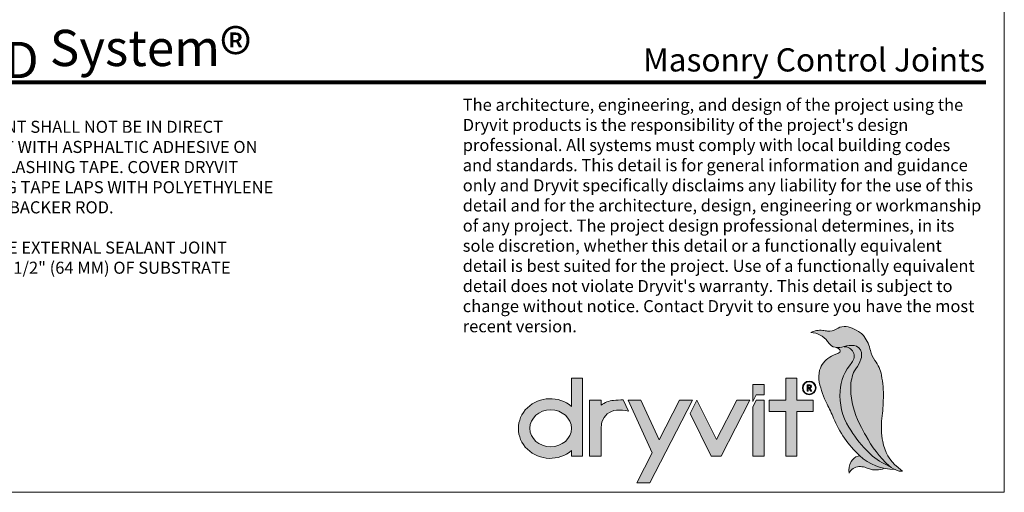
# Model space of a CAD drawing. Units: inches. Extents: x -8.6 to 85.4, y -35.2 to 23.
# Drawn here: x 71.7 to 76.8, y -23.1 to -20.6 of the extents above; entities that cross this region are included whole.
import ezdxf
from ezdxf.enums import TextEntityAlignment as Align

# ---------------------------------------------------------------- set-up
doc = ezdxf.new("R2010")
doc.units = ezdxf.units.IN
doc.header["$MEASUREMENT"] = 0
doc.layers.get('0').update_dxf_attribs({"linetype": 'CONTINUOUS', "lineweight": 5})
doc.layers.get('DEFPOINTS').update_dxf_attribs({"color": 151, "linetype": 'CONTINUOUS', "lineweight": 9})
for name, color, linetype, lineweight in [('logo black', 7, 'CONTINUOUS', 9), ('logo outline', 7, 'CONTINUOUS', 9), ('logo red', 1, 'CONTINUOUS', 9), ('TITLEBLOCK', 7, 'CONTINUOUS', 9)]:
    doc.layers.add(name, color=color, linetype=linetype, lineweight=lineweight)
doc.layers.add('logo gray', color=7, linetype='CONTINUOUS', lineweight=9, true_color=0xdedede)
doc.styles.add('arial', font='arial.ttf', dxfattribs={"height": 0.12})
doc.styles.add('Arial_Black', font='txt', dxfattribs={"height": 0.2})

# ---------------------------------------------------------------- blocks, each defined once
blk = doc.blocks.new('new block')
blk.add_lwpolyline([(7.6163, 0.1002), (-0.1301, 0.1002), (-0.1301, -10.4502), (7.6163, -10.4502)], close=True)
blk = doc.blocks.new('Dryvit_Logo_Penguin')
at = {"layer": 'logo black'}
h = blk.add_hatch(color=256, dxfattribs=at)
h.dxf.hatch_style = 1
h.paths.add_polyline_path([(27.582, 6.689, 0.056625), (27.441, 8.37, 0.109774), (26.958, 9.466, -0.103343), (26.622, 10.202, 0.09685), (26.164, 11.244, 0.096451), (25.877, 11.522, 0.034032), (25.263, 11.865, 0.253995), (24.084, 11.8, -0.16463), (23.446, 11.653, -0.006644), (23.086, 11.694, 0.155875), (22.202, 11.53, -0.239617), (23.444, 10.882, -0.001648), (23.534, 10.756, 0.19103), (24.009, 10.445, 0.136532), (24.674, 10.491, -0.116624), (25.408, 10.571, -0.320877), (25.952, 10.07, -0.135503), (25.918, 9.552, -0.076879), (25.542, 8.842, 0.10026), (25.266, 8.258, 0.084359), (25.174, 6.993, 0.104074), (25.96, 4.48, -0.007295), (26.27, 3.906, 0.088215), (28.011, 1.65, 0.11474), (28.677, 1.279, 0.105153), (28.999, 1.256), (28.991, 1.262, -0.011931), (28.642, 1.54, -0.175402), (27.534, 3.448, -0.072293), (27.475, 5.168, 0.020023)])
h = blk.add_hatch(color=256, dxfattribs=at)
h.dxf.hatch_style = 1
edge = h.paths.add_edge_path()
edge.add_line((5.268, 8.162), (4.458, 8.162))
edge.add_line((4.458, 8.162), (4.458, 6.052))
edge.add_ellipse((2.873, 4.417), major_axis=(-2.349, 0), ratio=0.942499, start_angle=227.58048, end_angle=492.41952)
edge.add_line((4.458, 2.782), (4.458, 2.367))
edge.add_line((4.458, 2.367), (5.268, 2.367))
edge.add_line((5.268, 2.367), (5.268, 8.162))
edge = h.paths.add_edge_path(flags=16)
edge.add_ellipse((2.912, 4.431), major_axis=(-1.546, 0), ratio=0.885439, start_angle=0, end_angle=360)
h = blk.add_hatch(color=256, dxfattribs=at)
h.dxf.hatch_style = 1
h.paths.add_polyline_path([(22.38, 6.516), (21.161, 6.516), (21.161, 8.162), (20.351, 8.162), (20.351, 6.516), (19.104, 6.516), (19.104, 5.677), (20.351, 5.677), (20.351, 2.367), (21.161, 2.367), (21.161, 5.677), (22.38, 5.677)])
h = blk.add_hatch(color=256, dxfattribs=at)
h.dxf.hatch_style = 1
h.paths.add_polyline_path([(21.578, 7.426, 1), (22.596, 7.426, 1)])
h.paths.add_polyline_path([(22.546, 7.426, -1), (21.629, 7.426, -1)], flags=16)
h.paths.add_polyline_path([(22.225, 7.611, -0.681969), (22.151, 7.409), (22.276, 7.194), (22.188, 7.194), (22.062, 7.409), (22.011, 7.409), (22.011, 7.194), (21.922, 7.194), (21.922, 7.669), (22.073, 7.669, -0.183695)], flags=0)
h.paths.add_polyline_path([(22.167, 7.567, -0.63876), (22.126, 7.478), (22.011, 7.478), (22.011, 7.6, -0.066048), (22.12, 7.595, -0.173655)], flags=0)
h = blk.add_hatch(color=256, dxfattribs=at)
h.dxf.hatch_style = 1
h.paths.add_polyline_path([(22.131, 7.668, 0.007808), (22.073, 7.669), (21.922, 7.669), (21.922, 7.194), (22.011, 7.194), (22.011, 7.409), (22.062, 7.409), (22.188, 7.194), (22.276, 7.194), (22.151, 7.409, 0.899412)])
h.paths.add_polyline_path([(22.011, 7.601), (22.073, 7.601, -0.007808), (22.129, 7.6, -0.952465), (22.132, 7.475), (22.011, 7.475)], flags=16)
h = blk.add_hatch(color=256, dxfattribs=at)
h.dxf.hatch_style = 1
h.paths.add_polyline_path([(8.286, 6.544, 0.003761), (7.569, 6.498, 0.151543), (6.656, 6.143), (6.656, 6.52), (5.803, 6.516), (5.803, 2.367), (6.656, 2.367), (6.656, 4.411, -0.06711), (6.72, 4.883, -0.314003), (7.791, 5.775, -0.079789), (8.686, 5.709)])
h = blk.add_hatch(color=256, dxfattribs=at)
h.dxf.hatch_style = 1
h.paths.add_polyline_path([(13.424, 6.516), (12.468, 6.516), (10.948, 3.57), (9.601, 6.516), (8.66, 6.516), (10.45, 2.603), (9.299, 0.374), (10.255, 0.374)])
h = blk.add_hatch(color=256, dxfattribs=at)
h.dxf.hatch_style = 1
h.paths.add_polyline_path([(17.685, 6.516), (16.719, 6.516), (15.213, 3.597), (13.759, 6.516), (13.247, 5.522), (14.818, 2.367), (15.544, 2.367)])
h = blk.add_hatch(color=256, dxfattribs=at)
h.dxf.hatch_style = 1
h.paths.add_polyline_path([(18.747, 6.516), (18.156, 6.516), (17.894, 6.012), (17.894, 2.367), (18.747, 2.367)])
h = blk.add_hatch(color=256, dxfattribs=at)
h.dxf.hatch_style = 1
h.paths.add_polyline_path([(25.823, 2.402), (25.702, 2.367, 0.199003), (25.193, 1.957, 0.16076), (25.037, 1.108), (25.1, 1.206, -0.27758), (25.89, 1.595, -0.068437), (26.297, 1.504, 0.003474), (26.48, 1.438, 0.180438), (27.647, 1.454, -0.137691)])
at = {"layer": 'logo gray'}
h = blk.add_hatch(color=256, dxfattribs=at)
h.dxf.hatch_style = 1
h.paths.add_polyline_path([(25.241, 9.309, 0.658222), (24.668, 10.489, -0.119407), (24.086, 10.432), (24.186, 10.384, -0.17925), (24.379, 10.184, -0.322395), (24.36, 10.095, -0.089009), (24.2, 9.995, 0.036946), (23.6, 9.7, 0.193643), (22.858, 8.742, 0.122103), (22.829, 7.857, 0.066415), (23.409, 6.231, -0.020245), (23.891, 5.194, 0.105506), (25.816, 2.409, 0.191314), (28.425, 1.374, -0.042266), (28.179, 1.516), (27.658, 1.792, -0.080395), (26.322, 2.806, -0.054823), (25.019, 4.511, -0.153861), (24.37, 7.192, -0.162533)])
at = {"layer": 'logo red'}
h = blk.add_hatch(color=256, dxfattribs=at)
h.dxf.hatch_style = 1
h.paths.add_polyline_path([(25.174, 6.993, -0.084359), (25.266, 8.258, -0.10026), (25.542, 8.842, 0.076879), (25.918, 9.552, 0.135503), (25.952, 10.07, 0.320877), (25.408, 10.571, 0.117568), (24.668, 10.489, -0.658178), (25.241, 9.309, 0.162533), (24.37, 7.192, 0.153861), (25.019, 4.511, 0.054823), (26.322, 2.806, 0.080395), (27.658, 1.792), (28.179, 1.516, -0.031971), (28.011, 1.65, -0.088215), (26.27, 3.906, 0.007295), (25.96, 4.48, -0.104074)])
h = blk.add_hatch(color=256, dxfattribs=at)
h.dxf.hatch_style = 1
h.paths.add_polyline_path([(18.747, 7.684), (17.894, 7.684), (17.894, 6.422), (18.156, 6.925), (18.747, 6.925)])
at = {"layer": 'logo outline'}
for points in [[(28.999, 1.256), (28.991, 1.262, -0.011931), (28.642, 1.54, -0.175402), (27.534, 3.448, -0.072293), (27.475, 5.168, 0.020023), (27.582, 6.689, 0.056625), (27.441, 8.37, 0.109774), (26.958, 9.466, -0.103343), (26.622, 10.202, 0.09685), (26.164, 11.244, 0.096451), (25.877, 11.522, 0.034032), (25.263, 11.865, 0.253995), (24.084, 11.8, -0.16463), (23.446, 11.653, -0.006644), (23.086, 11.694, 0.155875), (22.202, 11.53)], [(29, 1.256, -0.105473), (28.677, 1.279, -0.11474), (28.011, 1.65, -0.088215), (26.27, 3.906, 0.007295), (25.96, 4.48, -0.104074), (25.174, 6.993, -0.084359), (25.266, 8.258, -0.10026), (25.542, 8.842, 0.076879), (25.918, 9.552, 0.135503), (25.952, 10.07, 0.320877), (25.408, 10.571, 0.116624), (24.674, 10.491, -0.136532), (24.009, 10.445, -0.19103), (23.534, 10.756, 0.001648), (23.444, 10.882, 0.239617), (22.202, 11.53)], [(22.277, 7.194), (22.188, 7.194), (22.062, 7.409), (22.011, 7.409), (22.011, 7.194), (21.922, 7.194), (21.922, 7.669), (22.073, 7.669, -0.007808), (22.131, 7.668, -0.899412), (22.151, 7.409), (22.278, 7.191)], [(25.823, 2.402), (25.702, 2.367, 0.199003), (25.193, 1.957, 0.16076), (25.037, 1.108, 1.129219)], [(25.037, 1.108), (25.1, 1.206, -0.27758), (25.89, 1.595, -0.068437), (26.297, 1.504, 0.003474), (26.48, 1.438, 0.180438), (27.647, 1.454, 0.552326)]]:
    blk.add_lwpolyline(points, format="xyb", dxfattribs=at)
at = {"layer": 'logo outline', "color": 254, "true_color": 0xdedede}
blk.add_lwpolyline([(24.086, 10.432), (24.186, 10.384, -0.17925), (24.379, 10.184, -0.322395), (24.36, 10.095, -0.089009), (24.2, 9.995, 0.036946), (23.6, 9.7, 0.193643), (22.858, 8.742, 0.122103), (22.829, 7.857, 0.066415), (23.409, 6.231, -0.020245), (23.891, 5.194, 0.105506), (25.816, 2.409, 0.191314), (28.425, 1.374, 7.927356)], format="xyb", dxfattribs=at)
at = {"layer": 'logo outline', "color": 1}
blk.add_lwpolyline([(28.179, 1.516), (27.658, 1.792, -0.080395), (26.322, 2.806, -0.054823), (25.019, 4.511, -0.153861), (24.37, 7.192, -0.162533), (25.241, 9.309, 0.658222), (24.668, 10.489, 2.62929)], format="xyb", dxfattribs=at)
at = {"layer": 'logo outline'}
blk.add_lwpolyline([(4.458, 6.052), (4.458, 8.162), (5.268, 8.162), (5.268, 2.367), (4.458, 2.367), (4.458, 2.782)], dxfattribs=at)
for points in [[(20.351, 5.677), (19.104, 5.677), (19.104, 6.516), (20.351, 6.516), (20.351, 8.162), (21.161, 8.162), (21.161, 6.516), (22.38, 6.516), (22.38, 5.677), (21.161, 5.677), (21.161, 2.367), (20.351, 2.367)], [(9.601, 6.516), (8.66, 6.516), (10.45, 2.603), (9.299, 0.374), (10.255, 0.374), (13.424, 6.516), (12.468, 6.516), (10.948, 3.57)], [(15.544, 2.367), (17.685, 6.516), (16.719, 6.516), (15.213, 3.597), (13.759, 6.516), (13.247, 5.522), (14.818, 2.367)], [(17.894, 6.012), (18.156, 6.516), (18.747, 6.516), (18.747, 2.367), (17.894, 2.367)]]:
    blk.add_lwpolyline(points, close=True, dxfattribs=at)
at = {"layer": 'logo outline', "color": 1}
blk.add_lwpolyline([(17.894, 6.422), (18.156, 6.925), (18.747, 6.925), (18.747, 7.684), (17.894, 7.684)], close=True, dxfattribs=at)
at = {"layer": 'logo outline'}
for points in [[(22.132, 7.475, 0.952465), (22.129, 7.6, 0.007808), (22.073, 7.601), (22.011, 7.601), (22.011, 7.475)], [(6.656, 4.411, -0.06711), (6.72, 4.883, -0.314003), (7.791, 5.775, -0.079789), (8.686, 5.709), (8.286, 6.544), (8.286, 6.544, 0.003761), (7.569, 6.498, 0.151543), (6.656, 6.143), (6.656, 6.52), (5.803, 6.516), (5.803, 2.367), (6.656, 2.367)]]:
    blk.add_lwpolyline(points, format="xyb", close=True, dxfattribs=at)
for radius in [0.509, 0.459]:
    blk.add_circle((22.087, 7.426), radius, dxfattribs=at)
blk.add_ellipse((2.873, 4.417), major_axis=(-2.349, 0), ratio=0.942499, start_param=3.972029, end_param=8.594342, dxfattribs=at)
blk.add_ellipse((2.912, 4.431), major_axis=(-1.546, 0), ratio=0.885439, dxfattribs=at)

msp = doc.modelspace()

# ---------------------------------------------------------------- linework, layer by layer
at = {"layer": 'TITLEBLOCK', "color": 1}
msp.add_line((69.1585, -20.9714), (76.6585, -20.9714), dxfattribs=at)
at = {"layer": 'TITLEBLOCK', "color": 1, "const_width": 0.0175}
msp.add_lwpolyline([(69.1585, -20.9626), (76.6585, -20.9626)], dxfattribs=at)

# ---------------------------------------------------------------- block references
at = {"xscale": 0.06972843954106185, "yscale": 0.06972843954106185, "zscale": 0.06972843954106185}
msp.add_blockref('Dryvit_Logo_Penguin', (74.205, -23.0628), dxfattribs=at)
at = {"layer": 'DEFPOINTS'}
msp.add_blockref('new block', (69.1371, -12.6348), dxfattribs=at)

# ---------------------------------------------------------------- texts
at = {"layer": 'TITLEBLOCK', "style": 'arial'}
msp.add_text('Masonry Control Joints', height=0.12, dxfattribs=at).set_placement((76.6531, -20.9074), align=Align.RIGHT)
at = {"layer": 'TITLEBLOCK', "insert": (69.1625, -20.6918), "char_height": 0.2, "width": 4.474611, "attachment_point": 1, "style": 'Arial_Black'}
msp.add_mtext('{\\H0.9375x;Outsulation\\fViner Hand ITC|b0|i0|c0|p64;\\H1.333x;® \\fArial Black|b0|i0|c0|p34;\\H0.75x;Plus MD System\\fViner Hand ITC|b0|i0|c0|p64;\\H1.333x;®\\fTimes New Roman|b0|i0|c0|p16; }', dxfattribs=at)
at = {"layer": 'TITLEBLOCK', "insert": (73.9537, -21.0484), "char_height": 0.0625, "attachment_point": 1, "style": 'arial'}
msp.add_mtext_dynamic_manual_height_columns("The architecture, engineering, and design of the project using the Dryvit products is the responsibility of the project's design professional. All systems must comply with local building codes and standards. This detail is for general information and guidance only and Dryvit specifically disclaims any liability for the use of this detail and for the architecture, design, engineering or workmanship of any project. The project design professional determines, in its sole discretion, whether this detail or a functionally equivalent detail is best suited for the project. Use of a functionally equivalent detail does not violate Dryvit's warranty. This detail is subject to change without notice. Contact Dryvit to ensure you have the most recent version.", width=2.681476, gutter_width=0.625, heights=[1.1632], dxfattribs=at)
at = {"layer": 'TITLEBLOCK', "color": 5, "insert": (71.2454, -21.1623), "char_height": 0.0625, "attachment_point": 1, "style": 'arial'}
msp.add_mtext_dynamic_manual_height_columns('3. SEALANT SHALL NOT BE IN DIRECT CONTACT WITH ASPHALTIC ADHESIVE ON DRYVIT FLASHING TAPE. COVER DRYVIT FLASHING TAPE LAPS WITH POLYETHYLENE TAPE OR BACKER ROD.\\P\\P4. LOCATE EXTERNAL SEALANT JOINT WITHIN 2 1/2" (64 MM) OF SUBSTRATE JOINT.', width=1.753999, gutter_width=0.625, heights=[0], dxfattribs=at)

doc.saveas('drawing.dxf')
